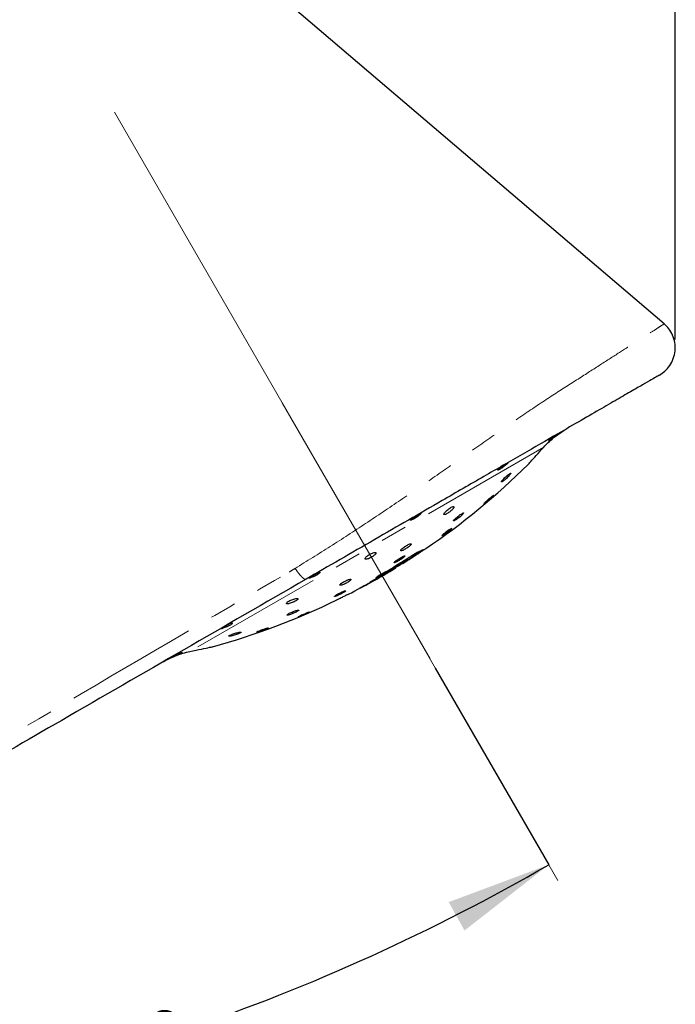
# Model space of a CAD drawing. Units: millimetres. Extents: x 17 to 285, y 10 to 189.
# Drawn here: x 112 to 143, y 76 to 123 of the extents above; entities that cross this region are included whole.
import ezdxf

# ---------------------------------------------------------------- set-up
doc = ezdxf.new("R2010")
doc.units = ezdxf.units.MM
doc.header["$PDSIZE"] = -1
doc.linetypes.add('CENTERX2', pattern=[20.32, 12.7, -2.54, 2.54, -2.54])
doc.linetypes.add('PHANTOM', pattern=[12.7, 6.35, -1.27, 1.27, -1.27, 1.27, -1.27])
doc.layers.add('DIMENSIONS', color=7, linetype='Continuous')
doc.styles.add('SLDTEXTSTYLE0', font='TXT', dxfattribs={"width": 0.7})
doc.dimstyles.new('SLDDIMSTYLE1', dxfattribs={"dimtxt": 5.037667, "dimasz": 2.686756, "dimexe": 0, "dimexo": 0.0625, "dimgap": 1.259417, "dimtad": 0, "dimtih": 1, "dimtoh": 1, "dimdec": 6, "dimlfac": 0.07874, "dimrnd": 1e-09, "dimzin": 12, "dimdsep": 46, "dimtxsty": 'SLDTEXTSTYLE0', "dimsah": 1, "dimcen": 0.09, "dimadec": 0, "dimazin": 3, "dimtfac": 1, "dimtdec": 1, "dimtofl": 0, "dimtmove": 0, "dimatfit": 3, "dimfxl": 0, "dimfrac": 2, "dimtolj": 1, "dimtzin": 12, "dimarcsym": 0})
doc.dimstyles.new('SLDDIMSTYLE3', dxfattribs={"dimtxt": 5.037667, "dimasz": 2.686756, "dimexe": 0, "dimexo": 0.0625, "dimgap": 1.259417, "dimtad": 0, "dimtih": 1, "dimtoh": 1, "dimdec": 4, "dimlfac": 2, "dimzin": 12, "dimdsep": 46, "dimtxsty": 'SLDTEXTSTYLE0', "dimsah": 1, "dimcen": 0.09, "dimadec": 0, "dimazin": 3, "dimtfac": 1, "dimtdec": 0, "dimtofl": 0, "dimtmove": 0, "dimatfit": 3, "dimfxl": 0, "dimfrac": 2, "dimtolj": 1, "dimtzin": 12, "dimarcsym": 0})

# ---------------------------------------------------------------- blocks, each defined once
blk = doc.blocks.new('_D')
at = {"layer": 'DIMENSIONS'}
for p, q in [((118.361, 188.407), (113.36, 180.072)), ((88.152, 173.507), (88.152, 184.24)), ((88.152, 184.24), (109.981, 184.24)), ((142.885, 184.24), (121.056, 184.24)), ((142.885, 107.629), (142.885, 184.24))]:
    blk.add_line(p, q, dxfattribs=at)
for points in [[(88.152, 184.24), (93.19, 183.465), (93.19, 185.015)], [(142.885, 184.24), (137.847, 185.015), (137.847, 183.465)]]:
    blk.add_solid(points, dxfattribs=at)
at = {"layer": 'DIMENSIONS', "char_height": 3.969, "attachment_point": 1, "style": 'SLDTEXTSTYLE0'}
for s, insert in [('1', (112.921, 189.356)), ('4', (109.981, 186.429)), ('"', (118.8, 186.429)), ('4', (115.86, 184.064))]:
    blk.add_mtext(s, dxfattribs=dict(at, insert=insert))
blk = doc.blocks.new('_D_2')
at = {"layer": 'DIMENSIONS'}
blk.add_line((131.449, 91.961), (136.861, 82.586), dxfattribs=at)
for start, end in [(288.78144, 300), (270, 283.87925)]:
    blk.add_arc((88.152, 166.953), 97.418, start, end, dxfattribs=at)
for points in [[(136.861, 82.586), (132.086, 80.804), (132.842, 79.451)], [(88.152, 69.535), (93.2, 68.829), (93.179, 70.379)]]:
    blk.add_solid(points, dxfattribs=at)
at = {"layer": 'DIMENSIONS', "insert": (111.52, 75.494), "char_height": 3.9687, "attachment_point": 1, "style": 'SLDTEXTSTYLE0'}
blk.add_mtext('30°', dxfattribs=at)

msp = doc.modelspace()

# ---------------------------------------------------------------- linework, layer by layer
at = {"color": 7, "linetype": 'CENTERX2', "lineweight": 18, "ltscale": 5}
for p, q in [((116.1520668, 118.4554466), (137.2929294, 81.8383984)), ((131.1985026, 92.3942553), (124.1485026, 104.6052135))]:
    msp.add_line(p, q, dxfattribs=at)
at = {"color": 7, "linetype": 'PHANTOM', "lineweight": 18}
for p, q in [((136.6169533, 102.4925047), (119.7439367, 92.750864)), ((129.4931298, 96.7076892), (129.4982262, 96.698862)), ((129.503837, 96.7158765), (129.5097141, 96.705697)), ((129.5144166, 96.7240105), (129.5209401, 96.7127115)), ((129.5190481, 96.7424471), (129.5320221, 96.7199754)), ((129.8983277, 96.9658762), (129.9057146, 96.9530816)), ((129.903829, 96.9691627), (129.9128544, 96.9535301)), ((129.927518, 96.9832544), (129.9362829, 96.9680731)), ((129.9753213, 97.0118041), (129.9834849, 96.9976644)), ((128.6972037, 96.2732554), (128.7124451, 96.2468564)), ((129.1125366, 96.5084461), (129.1251131, 96.4866628)), ((128.0075714, 95.8676971), (128.0110061, 95.8617481)), ((128.0920055, 95.9085878), (128.0949952, 95.9034095)), ((128.2552104, 95.9901287), (128.2568663, 95.9872606)), ((128.2606577, 95.9929544), (128.2623165, 95.9900813)), ((128.6261894, 96.1902381), (128.6265597, 96.1895969))]:
    msp.add_line(p, q, dxfattribs=at)
at = {"color": 7, "linetype": 'Continuous', "lineweight": 25}
for p, q in [((130.6170906, 97.4812722), (130.2774406, 97.2851751)), ((130.3312217, 97.2274235), (130.3348241, 97.2211839)), ((130.3401195, 97.3213628), (130.3706325, 97.2685128)), ((130.3719652, 97.2525609), (130.3750847, 97.2471577)), ((130.4070074, 97.2742695), (130.4097282, 97.2695569)), ((130.4414491, 97.2956472), (130.4437802, 97.2916096)), ((130.4554341, 97.3879397), (130.4843899, 97.3377867)), ((130.4773556, 97.3179986), (130.4792858, 97.3146553)), ((130.5590208, 97.4477455), (130.586361, 97.4003909)), ((129.4824584, 96.6994399), (129.4865962, 96.692273)), ((129.5307176, 96.7492478), (129.5432098, 96.7276105)), ((129.897972, 96.9656637), (129.9052236, 96.9531036)), ((129.904303, 96.9694443), (129.9133658, 96.9537471)), ((130.0242054, 97.0410984), (130.0317453, 97.028039)), ((130.0709918, 97.0692042), (130.0779234, 97.0571982)), ((130.1165472, 97.0966821), (130.1228879, 97.0856998)), ((130.1627757, 97.1246514), (130.1685205, 97.1147012)), ((130.2074617, 97.1517758), (130.2126301, 97.1428238)), ((128.6146665, 96.2265996), (128.6289845, 96.2018001)), ((128.7211426, 96.2435042), (128.7213038, 96.243225)), ((128.7766559, 96.2749599), (128.7767186, 96.2748514)), ((128.785981, 96.3234378), (128.8019245, 96.2958227)), ((128.8830454, 96.3782862), (128.8993312, 96.3500785)), ((128.9857559, 96.4363077), (129.0020546, 96.4080775)), ((129.0574413, 96.5311609), (129.0706108, 96.5083507)), ((129.0666022, 96.535507), (129.0793932, 96.5133523)), ((129.0934533, 96.4975408), (129.1095235, 96.4697065)), ((129.1063764, 96.5049239), (129.1206208, 96.4802519)), ((129.1094268, 96.5066678), (129.1226084, 96.4838367)), ((129.114989, 96.5098488), (129.1269685, 96.4890998)), ((129.1226084, 96.4838367), (129.1231314, 96.4829308)), ((129.1240643, 96.481315), (129.1244843, 96.4805875)), ((129.1338679, 96.4837658), (129.1341127, 96.4838901)), ((129.4687208, 96.6847831), (129.4680084, 96.686017)), ((127.6131025, 95.6426848), (127.8981538, 95.8021382)), ((127.9414713, 95.8181957), (127.9437597, 95.8142321)), ((127.9542373, 95.8225428), (127.9554138, 95.8205049)), ((127.9599444, 95.8249245), (127.960697, 95.8236209)), ((127.9625822, 95.8406152), (127.9635213, 95.8389886)), ((127.9631986, 95.8261784), (127.9634697, 95.8257087)), ((127.9843079, 95.8536969), (127.9864486, 95.849989)), ((128.0274816, 95.8786841), (128.0315383, 95.8716576)), ((128.0567712, 95.8918969), (128.0602256, 95.8859136)), ((128.130862, 95.927415), (128.1334306, 95.9229662)), ((128.1692442, 95.9463724), (128.1714524, 95.9425477)), ((128.2043599, 95.9641032), (128.2063264, 95.9606972)), ((128.2340522, 95.9792292), (128.2358529, 95.9761102)), ((128.2593125, 95.9922564), (128.2609452, 95.9894285)), ((128.2702063, 95.997915), (128.272046, 95.9947287)), ((128.275896, 96.0008753), (128.277923, 95.9973644)), ((128.2843985, 96.0053054), (128.2865467, 96.0015847)), ((128.2909412, 96.0087194), (128.2931838, 96.004835)), ((128.2992528, 96.0130629), (128.3015477, 96.0090881)), ((128.3029185, 96.0149809), (128.3053018, 96.010853)), ((128.3365402, 96.0614751), (128.3388605, 96.0574562)), ((128.3546073, 96.0744146), (128.3595529, 96.0658485)), ((128.3846786, 96.0934379), (128.3920384, 96.0806903)), ((128.4263477, 96.1184145), (128.4358753, 96.1019122)), ((128.4791039, 96.1492753), (128.4905698, 96.1294158)), ((128.541588, 96.1850544), (128.5546067, 96.1625055)), ((128.5888464, 96.1694808), (128.5893041, 96.1686881)), ((128.6401512, 96.1980276), (128.6404897, 96.1974414)), ((128.672983, 96.2164002), (128.6732436, 96.2159488))]:
    msp.add_line(p, q, dxfattribs=at)
at = {"color": 7, "linetype": 'Continuous', "lineweight": 25, "flags": 128}
for points in [[(142.3611185, 108.3677723), (115.911797, 130.9149417), (88.1521876, 154.5790866)], [(136.9071909, 102.8402346), (136.8645572, 102.8011551), (136.8468822, 102.7805848), (136.8557502, 102.7818286), (136.8891279, 102.8044263), (136.9432175, 102.8452816), (137.0133211, 102.8997396), (137.0929116, 102.9614186), (137.1731098, 103.0224854), (137.2440961, 103.0753365), (137.2972792, 103.1143066), (137.3264424, 103.1360422), (137.3264424, 103.1360422)], [(130.515431, 97.3381917), (130.5151192, 97.3379887), (130.5148075, 97.3377857), (130.5144957, 97.3375828), (130.5141839, 97.3373798), (130.5138722, 97.3371769), (130.5135604, 97.3369739), (130.5132486, 97.336771), (130.5129369, 97.336568)], [(130.623364, 97.4099591), (130.6235993, 97.4101077), (130.6238346, 97.4102562), (130.6240698, 97.4104048), (130.6243051, 97.4105534), (130.6245403, 97.410702), (130.6247756, 97.4108506), (130.6250108, 97.4109993), (130.625246, 97.4111479)], [(129.0793932, 96.5133523), (129.0782955, 96.512727), (129.0771977, 96.5121017), (129.0761, 96.5114764), (129.0750022, 96.5108512), (129.0739043, 96.510226), (129.0728065, 96.5096009), (129.0717086, 96.5089758), (129.0706108, 96.5083507)], [(128.2609452, 95.9894285), (128.2604354, 95.9891574), (128.2599255, 95.9888864), (128.2594157, 95.9886154), (128.2589058, 95.9883444), (128.258396, 95.9880734), (128.2578861, 95.9878025), (128.2573762, 95.9875315), (128.2568663, 95.9872606)], [(121.247033, 93.8429292), (121.2847396, 93.8542983), (121.3485309, 93.877517), (121.4317755, 93.9100011), (121.5251664, 93.9486974), (121.6171124, 93.9899377), (121.6957377, 94.0295292), (121.7520303, 94.0634259), (121.7809702, 94.0881993), (121.780231, 94.1008053), (121.7496108, 94.0986582), (121.6921251, 94.080735), (121.6145582, 94.0487308), (121.526085, 94.0069038), (121.4364375, 93.9609092), (121.3550331, 93.916719), (121.3114661, 93.892045), (121.3114661, 93.892045)], [(123.0461405, 93.7247361), (122.977818, 93.6970432), (122.9349824, 93.6773027), (122.9227428, 93.6678868), (122.941772, 93.6695841), (122.9900615, 93.6821914), (123.0632215, 93.7046369), (123.1540285, 93.7347891), (123.2522946, 93.7693334), (123.3459174, 93.804049), (123.4231963, 93.8345838), (123.4752833, 93.8573737), (123.497301, 93.8701572), (123.497301, 93.8701572)]]:
    msp.add_lwpolyline(points, dxfattribs=at)
at = {"color": 7, "linetype": 'Continuous', "lineweight": 25}
for centre, radius, start, end in [((111.7900998, 126.0105951), 34.2456139, 304.10030916, 314.69970711), ((118.1721676, 117.1723716), 23.3439221, 300.76083843, 301.15332246), ((120.5787055, 113.0307903), 18.5703002, 301.16958761, 301.47143107), ((111.8388649, 125.918223), 34.1411606, 302.55918299, 302.64073028), ((119.5364799, 115.0965568), 20.8618795, 300.8960408, 301.28716785), ((111.8680123, 125.8687377), 34.0837694, 302.64433895, 302.72834634), ((120.9365349, 112.4748783), 17.9093556, 301.42355169, 301.71859966), ((111.9010275, 125.8598874), 34.058482, 302.68967271, 302.76805859), ((111.7900998, 126.0105951), 34.2452479, 302.78764511, 302.86780664), ((121.6690069, 111.3400933), 16.5589871, 301.62704668, 301.91936454), ((120.3178856, 113.90457), 19.4374926, 301.1435027, 301.53610744), ((111.8775845, 125.8941288), 34.0999482, 302.85054398, 302.91986023), ((112.3241445, 125.2330624), 33.302342, 302.89303828, 302.96283652), ((123.1881651, 108.9877799), 13.7592186, 301.72896367, 302.03066956), ((112.7009933, 124.6662301), 32.6217157, 302.94918168, 303.02352721), ((112.3135857, 125.2481891), 33.3207889, 303.03670339, 303.10575366), ((121.3480851, 112.3335545), 17.5597585, 301.35223368, 301.74265787), ((123.7852574, 108.0645182), 12.6598393, 301.9559021, 302.24938106), ((125.1138396, 106.0143695), 10.2170641, 302.08307295, 302.39242734), ((122.4341406, 110.6775171), 15.5801405, 301.55012824, 301.95307788), ((126.5029399, 103.8731454), 7.6648986, 302.19905971, 302.51841124), ((123.8837654, 108.4666724), 12.9372408, 301.68758742, 302.10114476), ((124.8468825, 106.999097), 11.1822836, 301.91681537, 302.34481289), ((126.4480309, 104.561823), 8.2666763, 302.00695544, 302.30684044), ((111.7900998, 126.0105951), 34.2456139, 300, 301.15599928), ((115.4132315, 120.7529792), 27.8604794, 299.6555161, 300.38066449), ((114.6487851, 122.1924969), 29.4758188, 299.90504899, 300.15932334), ((114.0909785, 123.2614318), 30.6602882, 299.89089804, 300.05101398), ((114.9767717, 121.9731217), 29.1018274, 299.81165284, 299.98454469), ((115.0532566, 121.5782035), 28.7415017, 300.07740278, 300.34627901), ((129.3357551, 96.8218053), 0.1895505, 314.24442987, 316.42662025), ((129.2210872, 96.9721246), 0.3774226, 311.88789181, 313.37251677), ((129.343089, 96.9626918), 0.3061383, 296.19153822, 297.95422926), ((128.6306337, 97.8124082), 1.4015362, 307.31694229, 308.1099531), ((129.1818695, 97.2436832), 0.6300092, 298.9264245, 300.14208068), ((128.3389025, 98.2417266), 1.9197112, 307.05270857, 307.74641473), ((129.1862388, 97.2363085), 0.6214376, 300.13513898, 301.36762884), ((115.5843298, 120.4838883), 27.5418095, 300.35671371, 300.39075774), ((129.1952261, 97.2214995), 0.604115, 301.37092532, 302.62640952), ((128.2821548, 98.3247156), 2.0200807, 307.57818697, 307.70338671), ((115.1202847, 121.7611161), 28.8464794, 299.94809343, 300.11690384), ((129.1920762, 97.2265165), 0.6100386, 302.62151495, 303.86604528), ((129.1570663, 97.2814117), 0.6751316, 303.7370213, 304.88653044), ((129.3378961, 97.0061475), 0.3460298, 306.3944851, 308.0559197), ((129.3173969, 97.0355487), 0.381822, 307.7584133, 309.23253396), ((129.4466488, 96.8566857), 0.1620524, 313.83688343, 316.13206274), ((115.533752, 120.8447353), 27.8658043, 300.25561345, 300.52457921), ((115.4043925, 121.3401162), 28.3397785, 300.04713174, 300.22279293), ((115.3400408, 121.4354778), 28.4545714, 300.23810248, 300.41638197), ((116.2942519, 119.6766612), 26.4734203, 300.39076366, 300.66769549), ((116.3937487, 119.8616743), 26.5641361, 300.17502764, 300.36362141), ((116.8052655, 118.8885744), 25.5349363, 300.58338803, 300.86162063), ((116.4426718, 119.7880531), 26.4758838, 300.35280526, 300.53815507), ((116.8960789, 119.1048619), 25.6571123, 300.44128656, 300.63470366), ((117.7542108, 117.4203844), 23.7879316, 300.71360953, 300.99817857), ((129.9067096, 96.9807706), 0.0277069, 266.92553912, 267.94201429), ((129.9084317, 96.9668818), 0.0140651, 258.8616601, 288.32731569), ((129.9075854, 96.9666554), 0.0141434, 291.8723029, 294.12275281), ((112.5859329, 124.6977813), 32.7104167, 301.98668484, 302.0340246), ((112.6287137, 124.6283336), 32.6288517, 302.03502523, 302.13285216), ((117.4483785, 118.269104), 24.6566164, 300.5200356, 300.90265459), ((112.7342509, 124.457468), 32.4280262, 302.13552034, 302.23627295), ((118.6360114, 116.0514622), 22.1604353, 300.86669203, 301.15417879), ((112.3158657, 125.1349952), 33.2242889, 302.22332599, 302.31750849), ((112.4661431, 124.8916054), 32.9382608, 302.32293493, 302.41553964), ((119.3715877, 114.9084422), 20.8017536, 301.04907985, 301.33770213), ((111.9704819, 125.6980939), 33.8847893, 302.39204571, 302.48347034), ((111.8799335, 125.8485973), 34.0603757, 302.47598972, 302.56398798), ((111.7754681, 125.8050799), 34.0359384, 299.5295733, 299.67537785), ((118.4651398, 114.4192596), 20.8696946, 299.04740684, 299.36826024), ((111.7900998, 126.0105951), 34.2456139, 299.39448325, 299.6058089), ((111.8686976, 125.997668), 34.157566, 299.37956846, 299.54195923), ((119.8943125, 112.4814005), 18.4748446, 298.21537937, 298.50952391), ((116.1834994, 118.2786385), 25.3526328, 299.51430964, 299.63919691), ((117.3223621, 116.4249393), 23.1780611, 299.39863292, 299.69415836), ((112.0624504, 125.831592), 33.9176597, 299.39553662, 299.57141018), ((119.7083614, 112.806868), 18.8496023, 298.534008, 298.84405441), ((116.6045843, 117.5380883), 24.5007366, 299.63975892, 299.78896809), ((115.6219, 119.2615316), 26.4846505, 299.78164519, 299.92042402), ((112.475583, 125.3376715), 33.284393, 299.37247655, 299.568786), ((118.5570185, 114.8033047), 21.153841, 298.96693269, 299.26892783), ((116.9986896, 116.9890531), 23.8284343, 299.69830229, 299.99999975), ((118.2657381, 115.3034593), 21.7325549, 299.29414161, 299.60514798), ((113.0898412, 124.4966038), 32.2499662, 299.35697836, 299.57390226), ((117.1127605, 117.265199), 24.0078077, 299.68466379, 299.9803235), ((113.1756067, 124.3743185), 32.1012862, 299.5484886, 299.77489588), ((113.0873807, 124.657664), 32.3704609, 299.60587623, 299.75295659), ((117.8120175, 116.0838555), 22.6351161, 299.94140758, 300.01326226), ((113.6331523, 123.7110928), 31.2984767, 299.65080118, 299.88276275), ((129.0088433, 96.587519), 0.1549207, 316.17961985, 317.53750976), ((129.0646588, 96.6676294), 0.1955559, 286.62872344, 287.6846299), ((128.9908219, 96.6031622), 0.1777815, 317.84086875, 319.05793496), ((129.0736203, 96.6375056), 0.1649559, 287.95976172, 289.22910939), ((129.0151429, 96.57231), 0.1393876, 322.08778993, 323.3468206), ((128.7117276, 96.9741703), 0.6385282, 310.56492674, 311.2261437), ((129.0981538, 96.5829699), 0.1055111, 286.40226176, 287.97568078), ((129.0869103, 96.6068403), 0.1317282, 289.42335641, 290.88376202), ((128.7720048, 96.8899055), 0.535524, 312.31727936, 312.97444271), ((128.7147364, 96.9675431), 0.6314626, 311.9742659, 312.62050782), ((128.2954045, 97.5638956), 1.3575828, 308.59739967, 309.03436058), ((127.7743061, 98.3384555), 2.2889239, 306.95540571, 307.29612705), ((113.5080195, 124.0842165), 31.663965, 299.60709752, 299.75670995), ((127.8935521, 98.1591398), 2.0740662, 307.67712455, 308.02393221), ((127.8884392, 98.1662492), 2.0828161, 308.014258, 308.2000014), ((115.5081506, 120.6016672), 27.6820234, 299.58812075, 299.63974555), ((113.3480115, 124.3045342), 31.9346604, 299.80974846, 299.96415422), ((114.2558892, 122.7852626), 30.1855769, 299.73344062, 299.99056155), ((114.4324756, 122.7687374), 30.0629914, 299.63549416, 299.79458445), ((129.4598843, 96.7355916), 0.0515712, 279.8661355, 284.01484145), ((129.4198556, 96.819869), 0.1442159, 291.35599145, 293.86822851), ((127.2927833, 97.0411638), 1.3889427, 295.08431603, 295.7858207), ((127.0301711, 97.5546445), 1.9655765, 296.16752728, 296.74103102), ((127.6409416, 96.5622115), 0.8024148, 288.69604553, 291.98527972), ((127.3465211, 96.9436528), 1.2776089, 296.40041229, 297.15246344), ((127.3544704, 96.928435), 1.2604404, 297.14662541, 297.87385459), ((127.788972, 96.2389317), 0.4475208, 289.9056475, 291.14894965), ((127.5882821, 96.4886242), 0.7623445, 297.79407724, 298.78880723), ((111.7900998, 126.0105951), 34.2456139, 298.15270888, 298.84561045), ((125.7715665, 100.6372464), 5.2752198, 294.37454696, 294.5520138), ((127.926874, 95.9216219), 0.1028047, 283.24873719, 285.36233035), ((127.7840698, 96.2383391), 0.4492699, 292.2395197, 293.04583539), ((127.8718332, 95.9682547), 0.169752, 299.49642747, 301.56678638), ((127.8869545, 96.0192082), 0.207542, 290.5905433, 291.55331589), ((127.9346486, 95.8611005), 0.0456425, 304.79931948, 309.15739396), ((124.1823092, 103.7492772), 8.767567, 295.54835503, 295.71453737), ((124.6819289, 102.7825885), 7.6798949, 295.48545129, 295.68858306), ((124.7065698, 102.7346874), 7.626047, 295.67775375, 295.84904271), ((125.8722223, 100.7070575), 5.2875639, 293.97815624, 294.38040907), ((123.3561182, 105.3160397), 10.5383066, 296.33760724, 296.51177467), ((124.8191677, 102.7719747), 7.603785, 295.18492689, 295.63964786), ((122.9676455, 106.0496762), 11.3682207, 296.61328086, 296.80945444), ((122.7240499, 106.5066457), 11.8859443, 296.86396068, 297.07184204), ((124.0033558, 104.3325279), 9.363879, 296.0080948, 296.43568034), ((122.2930071, 107.3101657), 12.7976115, 297.15300385, 297.34447895), ((121.8638184, 108.1051222), 13.7008929, 297.41171094, 297.57611859), ((123.0004247, 106.2161153), 11.4971602, 296.73219646, 297.1317664), ((122.4729736, 106.9800254), 12.4216314, 297.48794488, 297.64157779), ((120.1176774, 111.3004629), 17.3418731, 297.91269682, 297.99129163), ((121.8831049, 108.2807558), 13.8442494, 297.35034557, 297.72367074), ((127.5370472, 97.5117545), 1.6856763, 295.43206927, 295.4836905), ((127.60129, 97.3864946), 1.544968, 295.33168231, 295.73155554), ((128.0261614, 96.5508601), 0.6080637, 293.85185134, 294.45876613), ((127.7104349, 97.1678824), 1.3008286, 295.86493869, 296.28782013), ((127.8646979, 96.8714062), 0.9667192, 295.87260512, 296.31061547), ((127.6533981, 97.2733443), 1.4207188, 296.76456448, 297.142974), ((128.1993554, 96.2313358), 0.2446167, 294.69355257, 295.66519691), ((128.0349522, 96.5454872), 0.5991015, 296.8244441, 297.39834695), ((128.2331459, 96.1713617), 0.1757797, 296.1599285, 297.35281372), ((128.290883, 96.0522965), 0.0436329, 297.23947236, 301.85480749), ((121.0910851, 109.7250802), 15.4912488, 297.83161864, 298.18912317), ((127.8570862, 96.5160281), 0.6606774, 315.94839777, 316.66443491), ((128.2903302, 96.4472931), 0.3928461, 276.07778582, 277.09616763), ((125.4125322, 100.2934894), 5.1435783, 304.65884567, 304.91146418), ((127.2040082, 98.8852976), 3.0470604, 291.86628279, 292.28615923), ((121.2899162, 107.3441993), 13.3009506, 302.09100475, 302.24456472), ((125.9496869, 101.3834943), 5.8382199, 294.37921922, 294.72972718), ((116.6383637, 115.7844928), 22.928393, 300.82253614, 300.96735179), ((124.6608437, 103.843885), 8.613304, 295.67015844, 295.99413572), ((120.0164216, 111.6628568), 17.7068737, 298.29211028, 298.63647547), ((123.3751678, 106.2339289), 11.3255694, 296.54106534, 296.85077806), ((113.4879647, 121.8757082), 29.7755538, 300.13433322, 300.24570802), ((112.0546538, 124.9795864), 33.1804773, 299.68405424, 299.81267036), ((122.2463053, 108.292147), 13.6719739, 297.17565957, 297.47773253), ((119.2830952, 112.9717729), 19.2071348, 298.6851752, 299.01080844), ((121.2262404, 110.123849), 15.7678174, 297.69516448, 298.0008322), ((118.7211809, 113.7954419), 20.2010471, 299.24175141, 299.36292237), ((128.4036399, 96.519641), 0.397038, 297.88013043, 298.74581765), ((118.7432443, 113.7563908), 20.1561944, 299.36269327, 299.40813741), ((116.657029, 117.4436666), 24.3927328, 299.42420454, 299.51257225), ((111.7900998, 126.0105951), 34.2456139, 296.89721437, 297.52233597), ((111.7900998, 126.0105951), 34.2456139, 285.30036885, 295.90338575)]:
    msp.add_arc(centre, radius, start, end, dxfattribs=at)
at = {"color": 7, "linetype": 'PHANTOM', "lineweight": 18}
for points, knots in [([(124.7621239, 96.7109839), (125.3213726, 97.0576754), (126.4415185, 97.7520802), (128.1290671, 98.8492443), (129.7999109, 99.9687317), (131.4344344, 101.0923407), (133.0103251, 102.194656), (134.5089169, 103.2459277), (135.9133129, 104.2204049), (137.2222998, 105.0816786), (138.4138952, 105.8387506), (139.4562083, 106.5080228), (140.3489719, 107.0793665), (141.081602, 107.5486542), (141.6524769, 107.9139644), (142.065341, 108.1783869), (142.293969, 108.3246462), (142.3883417, 108.3850276), (142.3609553, 108.3675075), (142.3608179, 108.3674197)], [0, 0, 0, 0, 0.0667226133, 0.1336419054, 0.2006178928, 0.2674425671, 0.3338705868, 0.3996405417, 0.4644631818, 0.5280773146, 0.5905032535, 0.6518022615, 0.7119521638, 0.7710268677, 0.8291292277, 0.8864667383, 0.9432361445, 0.9997153176, 1, 1, 1, 1]), ([(124.4859578, 96.5419001), (124.4859661, 96.5419052), (124.5778427, 96.5981424), (124.6699875, 96.6545657), (124.7621239, 96.7109839)], [0, 0, 0, 0, 0.0000904244, 1, 1, 1, 1]), ([(125.282198, 96.1953536), (125.2594979, 96.1930097), (125.2128974, 96.1881978), (125.0853462, 96.2930195), (124.9297487, 96.4689271), (124.8170312, 96.6316956), (124.7621239, 96.7109839)], [0, 0, 0, 0, 0.2435613956, 0.5, 0.7564386044, 1, 1, 1, 1]), ([(103.2908782, 84.0352449), (106.5746809, 85.9961712), (113.6185941, 90.2024514), (120.7041547, 94.3357897), (124.4859494, 96.5418952), (124.4859578, 96.5419001)], [0, 0, 0, 0, 0.466189554, 0.9999988109, 1, 1, 1, 1])]:
    msp.add_open_spline(points, degree=3, knots=knots, dxfattribs=at)
at = {"color": 7, "linetype": 'Continuous', "lineweight": 25}
for points, knots in [([(142.1381217, 105.9271257), (142.227765, 105.9866478), (142.4151425, 106.1110642), (142.6435502, 106.3803235), (142.8145436, 106.7116468), (142.8984199, 107.0880981), (142.884191, 107.4735178), (142.7761064, 107.8303534), (142.6003059, 108.1365638), (142.4385932, 108.2928927), (142.3612281, 108.3676821)], [0, 0, 0, 0, 0.1123973511, 0.2349391179, 0.3653177994, 0.5, 0.6346822006, 0.7650608821, 0.8876026489, 1, 1, 1, 1]), ([(142.1381217, 105.9271257), (142.1233774, 105.9186131), (142.0938427, 105.9015612), (141.8531329, 105.7625873), (141.4704735, 105.5416589), (140.9285092, 105.2287556), (140.2379313, 104.8300502), (139.3945341, 104.3431146), (138.4126684, 103.7762342), (137.1515304, 103.0481159), (135.6098755, 102.158041), (133.7646482, 101.0926985), (131.9328607, 100.0351155), (130.1813923, 99.0239048), (128.5485228, 98.0811671), (126.9045437, 97.1320153), (125.821483, 96.5067099), (125.282198, 96.1953536)], [0, 0, 0, 0, 0.0556020184, 0.1113780861, 0.1679902837, 0.2250822076, 0.2836748278, 0.3428556961, 0.4038379628, 0.465521486, 0.5514919197, 0.6381386007, 0.7261617271, 0.7946301176, 0.8624549237, 0.9315126249, 1, 1, 1, 1]), ([(136.6169533, 102.4925047), (136.762063, 102.6407186), (137.0526468, 102.9375184), (137.4754133, 103.2320074), (137.7072854, 103.3685059), (137.7492296, 103.3931977)], [0, 0, 0, 0, 0.44965881998, 0.90044666613, 1, 1, 1, 1]), ([(137.3274181, 103.1378387), (137.3281417, 103.138587), (137.3306206, 103.1411502), (137.3050532, 103.1257758), (137.2542977, 103.0938798), (137.1827042, 103.0468827), (137.1008957, 102.9905353), (137.018282, 102.9301608), (136.9516094, 102.8779907), (136.9197919, 102.8509456), (136.9071909, 102.8402346)], [0, 0, 0, 0, 0.0581627399, 0.1992242694, 0.3402786334, 0.4813455783, 0.6225223495, 0.7641129924, 0.9065795496, 1, 1, 1, 1]), ([(135.8770306, 101.6687812), (135.8838118, 101.6763023), (135.8985512, 101.69265), (136.1017752, 101.9183434), (136.3632107, 102.2092876), (136.555576, 102.4239979), (136.6169533, 102.4925047)], [0, 0, 0, 0, 0.2538530729, 0.5517681632, 0.8569842472, 1, 1, 1, 1]), ([(134.4863132, 101.4662058), (134.4704067, 101.451946), (134.4385948, 101.4234274), (134.42498, 101.3993534), (134.4387584, 101.3939718), (134.4796696, 101.4098691), (134.5413703, 101.4451634), (134.6166674, 101.4955468), (134.6980921, 101.5550972), (134.7779473, 101.6168587), (134.8477804, 101.6730788), (134.8992614, 101.7164885), (134.9259616, 101.7420471), (134.9245433, 101.7477027), (134.8949289, 101.733969), (134.8401617, 101.7032067), (134.7663152, 101.6591242), (134.6817928, 101.6062666), (134.5970168, 101.5500118), (134.5298051, 101.5017193), (134.4984636, 101.4761273), (134.4863132, 101.4662058)], [0, 0, 0, 0, 0.0543806467, 0.1087577887, 0.1631493819, 0.2169995705, 0.2700125275, 0.3225838815, 0.375487019, 0.4291924081, 0.4835229118, 0.5379172057, 0.5919652725, 0.6456350868, 0.6990950532, 0.7524881537, 0.805870611, 0.8592534631, 0.9126521597, 0.9661371971, 1, 1, 1, 1]), ([(134.6472247, 100.9116699), (134.6338633, 100.8945747), (134.6071285, 100.860369), (134.5980892, 100.8342593), (134.614353, 100.83163), (134.6546164, 100.8530924), (134.712875, 100.8947455), (134.7832377, 100.9521628), (134.8591891, 101.0200965), (134.933214, 101.0920794), (134.9966761, 101.1600799), (135.0409989, 101.2152838), (135.0599025, 101.2500878), (135.0514052, 101.260314), (135.0179599, 101.2459828), (134.9646584, 101.2101081), (134.8974389, 101.1570291), (134.8224476, 101.0916339), (134.7472274, 101.0202683), (134.686578, 100.9576397), (134.6584553, 100.9247888), (134.6472247, 100.9116699)], [0, 0, 0, 0, 0.0547533388, 0.1095563671, 0.1630732366, 0.2150103215, 0.266179853, 0.3176631278, 0.3703752614, 0.4247503166, 0.4805524962, 0.5368932055, 0.5925706397, 0.6466661618, 0.699031369, 0.7503126968, 0.8015731475, 0.8538300109, 0.9076944289, 0.9631382145, 1, 1, 1, 1]), ([(133.8079686, 99.8461619), (133.7957292, 99.8338469), (133.7712444, 99.8092108), (133.7658375, 99.7980208), (133.7851922, 99.8081933), (133.8285206, 99.8396552), (133.8904933, 99.888452), (133.9650191, 99.9498118), (134.0443885, 100.017451), (134.1196974, 100.0838569), (134.1817391, 100.1409743), (134.2227038, 100.1816355), (134.2378464, 100.2010659), (134.2261615, 100.1976181), (134.1898115, 100.1724236), (134.1330663, 100.128544), (134.0617325, 100.070478), (133.9828987, 100.0039568), (133.905607, 99.9365282), (133.8452986, 99.8819672), (133.8185186, 99.856281), (133.8079686, 99.8461619)], [0, 0, 0, 0, 0.05325016251, 0.10652659814, 0.15920229379, 0.21148264546, 0.26397403545, 0.31718518221, 0.37132886631, 0.42622631305, 0.48135741834, 0.53607644807, 0.58991851592, 0.64282642129, 0.69516161686, 0.74751829676, 0.80046560186, 0.85432450089, 0.90903583805, 0.96416445143, 1, 1, 1, 1]), ([(131.8883166, 99.3621978), (131.8760127, 99.344617), (131.8514021, 99.3094513), (131.8502207, 99.2788318), (131.8765864, 99.2698538), (131.9288234, 99.2843805), (131.9986873, 99.3191675), (132.0777099, 99.3693047), (132.1578581, 99.429298), (132.2317165, 99.4935526), (132.2918081, 99.5558982), (132.3307212, 99.6093628), (132.3424585, 99.6468723), (132.3245571, 99.6629534), (132.2795329, 99.6555604), (132.2141786, 99.6265907), (132.1371198, 99.5806254), (132.0564848, 99.5230317), (131.9802081, 99.45958), (131.9228861, 99.4039177), (131.8979464, 99.3738194), (131.8883166, 99.3621978)], [0, 0, 0, 0, 0.05623497469, 0.11248337396, 0.16821652263, 0.22240357272, 0.27485859418, 0.32618940535, 0.37743583243, 0.42961691689, 0.48337259246, 0.53872475999, 0.59500372539, 0.65106177397, 0.70580370733, 0.75876725956, 0.81033604076, 0.86147590862, 0.91326957758, 0.96651128838, 1, 1, 1, 1]), ([(130.305831, 99.0714352), (130.2891662, 99.0583453), (130.2558403, 99.0321681), (130.2408884, 99.0089129), (130.2547938, 99.0008538), (130.2980679, 99.010524), (130.3646742, 99.0376906), (130.4459711, 99.0799391), (130.5319557, 99.132438), (130.6136681, 99.1891713), (130.6833842, 99.2436244), (130.734015, 99.2889641), (130.759582, 99.3189345), (130.756695, 99.3295386), (130.7254762, 99.3200629), (130.6692779, 99.2926899), (130.5941054, 99.2515306), (130.5079595, 99.2016924), (130.4209656, 99.1489366), (130.3513288, 99.1041628), (130.3185208, 99.0805633), (130.305831, 99.0714352)], [0, 0, 0, 0, 0.0538612247, 0.107711045, 0.1618538848, 0.2162831954, 0.270515117, 0.3240086107, 0.3767492933, 0.4293697924, 0.4825919566, 0.5366180933, 0.5910464489, 0.6453216192, 0.6991952194, 0.7527534867, 0.8061730517, 0.859558643, 0.9129406885, 0.9663264253, 1, 1, 1, 1]), ([(132.3744558, 99.0619028), (132.3585014, 99.0451054), (132.3265881, 99.0115061), (132.3108721, 98.9821377), (132.3221157, 98.9732649), (132.3604036, 98.986701), (132.4199943, 99.0199204), (132.4939751, 99.0688254), (132.5745161, 99.128146), (132.6534273, 99.1918858), (132.7222232, 99.2533402), (132.7727176, 99.3054253), (132.7983149, 99.3416005), (132.795592, 99.3572188), (132.7652258, 99.350608), (132.7115648, 99.3231779), (132.6412748, 99.2786317), (132.561871, 99.2218841), (132.4818266, 99.1589587), (132.4173454, 99.1034669), (132.3864677, 99.0735434), (132.3744558, 99.0619028)], [0, 0, 0, 0, 0.0549379939, 0.1098910259, 0.1643917209, 0.2179571632, 0.2706582477, 0.3229430124, 0.3754188703, 0.4286014657, 0.4827156473, 0.5375957881, 0.5927305167, 0.6474734393, 0.7013490461, 0.7542850566, 0.8066311963, 0.85897803, 0.9118995135, 0.9657276252, 1, 1, 1, 1]), ([(131.7666805, 98.2732452), (131.7764182, 98.2778884), (131.7958499, 98.2871538), (131.8549835, 98.3246185), (131.9284489, 98.3746276), (132.0106648, 98.4335611), (132.0922363, 98.4946867), (132.1634764, 98.5508122), (132.2184745, 98.597132), (132.2337463, 98.613415), (132.2413741, 98.6215478)], [0, 0, 0, 0, 0.12419155964, 0.24782493828, 0.37151382763, 0.49584124245, 0.62111728803, 0.74724634162, 0.87375710911, 1, 1, 1, 1]), ([(132.2418825, 98.6270058), (132.242358, 98.6282927), (132.2441588, 98.6331674), (132.2188218, 98.6206184), (132.1691218, 98.5906241), (132.0991665, 98.5438685), (132.0187322, 98.4870404), (131.9362868, 98.426071), (131.8690651, 98.3741175), (131.8364027, 98.3473316), (131.8237078, 98.3369207)], [0, 0, 0, 0, 0.05123218396, 0.19405312326, 0.33605175673, 0.47788235135, 0.62026258902, 0.7636710938, 0.90814623881, 1, 1, 1, 1]), ([(131.8237078, 98.3369207), (131.8073072, 98.3228547), (131.7745025, 98.2947196), (131.7554422, 98.2746359), (131.7602358, 98.2746475), (131.7614228, 98.2746504)], [0, 0, 0, 0, 0.42929421478, 0.85867670123, 1, 1, 1, 1]), ([(129.8266864, 97.6114508), (129.8157696, 97.5977088), (129.7939365, 97.5702255), (129.7982277, 97.5498345), (129.8301642, 97.54833), (129.8882262, 97.5670005), (129.9642636, 97.6028792), (130.0492007, 97.6513992), (130.1336814, 97.7069906), (130.2091071, 97.7638904), (130.2676751, 97.8162805), (130.3026469, 97.8584148), (130.3092208, 97.8851196), (130.2858467, 97.8927517), (130.2351773, 97.8802042), (130.1637746, 97.849279), (130.080601, 97.8041374), (129.9949525, 97.7500834), (129.9161552, 97.6931011), (129.8591112, 97.6453347), (129.8356664, 97.6208349), (129.8266864, 97.6114508)], [0, 0, 0, 0, 0.055082196, 0.1101618815, 0.1652123651, 0.2196405427, 0.2731206928, 0.3257633388, 0.3780407191, 0.4305619238, 0.4838237485, 0.5380187512, 0.5929464847, 0.6480728928, 0.7027540863, 0.7565433355, 0.8094084361, 0.8617298034, 0.9141070251, 0.9671007432, 1, 1, 1, 1]), ([(130.9898312, 97.6533793), (130.9878319, 97.6520508), (130.9836744, 97.6492884), (130.9431722, 97.6223773), (130.8812683, 97.5812468), (130.8027713, 97.5290926), (130.7174518, 97.4724069), (130.6577825, 97.432764), (130.6289461, 97.4136061), (130.625246, 97.4111479)], [0, 0, 0, 0, 0.1521472404, 0.316378176, 0.4807903851, 0.6455072426, 0.8105192623, 0.9756875985, 1, 1, 1, 1]), ([(128.1517322, 97.1462541), (128.1719187, 97.1495496), (128.2123111, 97.1561439), (128.2963944, 97.1885326), (128.3853811, 97.2331266), (128.4705632, 97.2857093), (128.5430279, 97.3402581), (128.5963454, 97.3918253), (128.6247317, 97.4352875), (128.6237264, 97.4654876), (128.5917197, 97.4779783), (128.5317283, 97.4704562), (128.4517261, 97.4439073), (128.3626369, 97.4024177), (128.2751931, 97.3516191), (128.1980868, 97.29711), (128.1382535, 97.2440556), (128.1015426, 97.1974177), (128.0934091, 97.1627834), (128.112379, 97.1456982), (128.1404654, 97.146095), (128.1517322, 97.1462541)], [0, 0, 0, 0, 0.0538385329, 0.1077290839, 0.1603555503, 0.2117651093, 0.2629633549, 0.3149922097, 0.3685498594, 0.4237373947, 0.4799606326, 0.5361049136, 0.5910363579, 0.6441989254, 0.695884574, 0.7470149723, 0.7986823053, 0.8517307897, 0.9064609641, 0.9624767774, 1, 1, 1, 1]), ([(129.0983958, 96.5505902), (129.1825758, 96.6040683), (129.3954538, 96.739306), (129.7462404, 96.9607258), (130.0676776, 97.1594519), (130.2277462, 97.2553903), (130.2774406, 97.2851751)], [0, 0, 0, 0, 0.2289339671, 0.5789379154, 0.8692783248, 1, 1, 1, 1]), ([(129.5463721, 97.0549557), (129.5297362, 97.0407903), (129.496466, 97.0124611), (129.4804124, 96.9879513), (129.4924562, 96.9806559), (129.5333276, 96.9924159), (129.5975861, 97.0215217), (129.6777098, 97.064486), (129.7644746, 97.1162853), (129.8483671, 97.1711859), (129.9203464, 97.2232613), (129.9724888, 97.2668229), (129.9987013, 97.296892), (129.9956045, 97.3098235), (129.9633103, 97.3039538), (129.9056281, 97.2799795), (129.8295227, 97.2408687), (129.7437321, 97.1911953), (129.6582176, 97.1367529), (129.5905861, 97.089617), (129.5586095, 97.0645491), (129.5463721, 97.0549557)], [0, 0, 0, 0, 0.0542235575, 0.1084414333, 0.1627640451, 0.2169596663, 0.2708039335, 0.3242305816, 0.3773585908, 0.4304345003, 0.4837238153, 0.5374000187, 0.5914717419, 0.6457751867, 0.7000407236, 0.7540123106, 0.8075654968, 0.8607633221, 0.9138237024, 0.9670206374, 1, 1, 1, 1]), ([(130.515431, 97.3381917), (130.528597, 97.3469385), (130.5565192, 97.3654885), (130.598424, 97.3933281), (130.625152, 97.4110854), (130.625246, 97.4111479)], [0, 0, 0, 0, 0.47064778943, 0.99813924586, 1, 1, 1, 1]), ([(130.6170906, 97.4812722), (130.6966699, 97.5234159), (130.8788605, 97.6199006), (130.9204011, 97.6225779), (130.8809624, 97.5878562), (130.866183, 97.5748445)], [0, 0, 0, 0, 0.3265589917, 0.7476315463, 1, 1, 1, 1]), ([(125.4843475, 96.2981865), (125.4666803, 96.286363), (125.431347, 96.2627168), (125.4128886, 96.2429441), (125.4238867, 96.2367983), (125.4654887, 96.2454801), (125.5327366, 96.2681471), (125.6178713, 96.3032279), (125.7100598, 96.3475759), (125.7977653, 96.3965488), (125.8713243, 96.4447456), (125.923797, 96.4867578), (125.9502012, 96.5173195), (125.9474513, 96.5317916), (125.9154546, 96.5275261), (125.8577669, 96.5050224), (125.7809622, 96.4677632), (125.69325, 96.4209904), (125.6044376, 96.3709471), (125.5324505, 96.3285871), (125.4978238, 96.3067034), (125.4843475, 96.2981865)], [0, 0, 0, 0, 0.0534648101, 0.1069257995, 0.1604993081, 0.2143967508, 0.2686896478, 0.3231135507, 0.3770961292, 0.4302465513, 0.4828410144, 0.535635631, 0.5891951129, 0.6434527798, 0.6978753784, 0.7519960105, 0.8057216762, 0.8592053543, 0.9126037583, 0.9659865045, 1, 1, 1, 1]), ([(129.0983958, 96.5505902), (129.0842967, 96.5440732), (129.0526611, 96.5294503), (128.9813212, 96.4921754), (128.8950533, 96.4443541), (128.8066174, 96.392773), (128.7364316, 96.3496687), (128.678555, 96.3122112), (128.6357208, 96.2821583), (128.6142557, 96.2625932), (128.6225881, 96.2599496), (128.6598812, 96.274588), (128.7219087, 96.3048521), (128.8015589, 96.3472658), (128.8898498, 96.3970361), (128.9765057, 96.4483738), (129.0363132, 96.4857186), (129.0636166, 96.5037355), (129.0706108, 96.5083507)], [0, 0, 0, 0, 0.0544939332, 0.1222736929, 0.1899222368, 0.2574688219, 0.3249872792, 0.3670736087, 0.434883199, 0.5026894692, 0.5705698662, 0.6384815639, 0.7063380064, 0.7740769491, 0.8416879725, 0.9092167827, 0.9767447772, 1, 1, 1, 1]), ([(125.282198, 96.1953536), (123.3406665, 95.0744099), (119.4576413, 92.8325442), (112.2589715, 88.6763903), (106.9949117, 85.6371839), (103.6753102, 83.7206111)], [0, 0, 0, 0, 0.2697483816, 0.5394914905, 1, 1, 1, 1]), ([(126.9214108, 95.9621244), (126.9100962, 95.9500077), (126.8874724, 95.9257802), (126.8920849, 95.906491), (126.9253617, 95.9028333), (126.9866377, 95.9164851), (127.0680335, 95.9457067), (127.1595399, 95.986822), (127.250063, 96.034642), (127.3296756, 96.0836777), (127.390374, 96.1288115), (127.4260706, 96.1654797), (127.4325989, 96.1897098), (127.4083197, 96.1984288), (127.35512, 96.1901158), (127.2789876, 96.1654654), (127.1894357, 96.1275768), (127.097364, 96.0812316), (127.0137252, 96.032127), (126.9544835, 95.9911654), (126.9304338, 95.9700475), (126.9214108, 95.9621244)], [0, 0, 0, 0, 0.0542413551, 0.1084569881, 0.1632719396, 0.2184114081, 0.2732280297, 0.3272157206, 0.3802536255, 0.4326477139, 0.4849681856, 0.5377989941, 0.591509332, 0.6461058842, 0.7012098872, 0.7561980936, 0.810484152, 0.8638055353, 0.9163428587, 0.9686131361, 1, 1, 1, 1]), ([(127.9486488, 95.8322223), (127.9508945, 95.8335693), (127.9553858, 95.8362632), (127.9638223, 95.8413693), (127.970472, 95.8453765), (127.9748546, 95.8480176)], [0, 0, 0, 0, 0.2542612228, 0.5085043977, 1, 1, 1, 1]), ([(127.9748546, 95.8480176), (127.9786451, 95.8502947), (127.9862262, 95.854849), (128.0016301, 95.8641053), (128.0132884, 95.8711392), (128.0210266, 95.875808)], [0, 0, 0, 0, 0.25164349647, 0.50328444038, 1, 1, 1, 1]), ([(124.3833909, 95.0240473), (124.4028038, 95.0247709), (124.4416365, 95.0262183), (124.5296518, 95.0478333), (124.6268484, 95.0809907), (124.7231029, 95.1225359), (124.8062107, 95.1666559), (124.8683218, 95.2086172), (124.9042765, 95.2444954), (124.9107179, 95.2709666), (124.8858648, 95.2850308), (124.8306626, 95.2843836), (124.7503146, 95.268295), (124.6547261, 95.2384472), (124.5567023, 95.1989287), (124.4684986, 95.1550725), (124.3992753, 95.1119928), (124.3547653, 95.0737849), (124.3392325, 95.0441784), (124.3513911, 95.027788), (124.3744443, 95.0250931), (124.3833909, 95.0240473)], [0, 0, 0, 0, 0.0561667949, 0.1123529833, 0.1678792577, 0.2217704132, 0.2739812914, 0.3252218894, 0.376558244, 0.4289684316, 0.483003806, 0.5385715224, 0.5948992366, 0.6508050431, 0.705263172, 0.7579499487, 0.809372698, 0.8605489369, 0.9125384793, 0.9660578576, 1, 1, 1, 1]), ([(126.7120652, 95.4391924), (126.6943281, 95.4271941), (126.6588576, 95.4032), (126.6404492, 95.3818879), (126.6510748, 95.3747132), (126.6919565, 95.3833851), (126.7582712, 95.4069206), (126.8426328, 95.4427517), (126.9350751, 95.4866438), (127.024812, 95.533432), (127.1017466, 95.5777883), (127.157601, 95.6148756), (127.1864683, 95.6407341), (127.1851173, 95.6525225), (127.1533409, 95.6487735), (127.0942982, 95.629683), (127.0145984, 95.5973164), (126.9234388, 95.555395), (126.8319984, 95.5090535), (126.7595206, 95.4688102), (126.7251549, 95.4473619), (126.7120652, 95.4391924)], [0, 0, 0, 0, 0.0533864076, 0.1067617855, 0.1604210495, 0.2144801739, 0.2687796158, 0.3230512875, 0.3770369733, 0.4306067649, 0.4838167234, 0.5368790803, 0.5900661852, 0.6435950759, 0.6975373405, 0.7517862934, 0.8060979444, 0.8601964746, 0.9139002353, 0.9672051373, 1, 1, 1, 1]), ([(127.2822319, 95.4695806), (127.2831709, 95.4700467), (127.286695, 95.4717963), (127.2612785, 95.4591781), (127.20891, 95.4331799), (127.132921, 95.395456), (127.0441692, 95.3513975), (126.9523895, 95.3058372), (126.8771562, 95.2684918), (126.8401559, 95.2501255), (126.8258774, 95.2430379)], [0, 0, 0, 0, 0.0517920425, 0.1943901158, 0.3370494517, 0.4799241337, 0.6230746059, 0.7664410646, 0.9098686477, 1, 1, 1, 1]), ([(126.8258774, 95.2430379), (126.8070271, 95.233681), (126.7693255, 95.2149667), (126.7459572, 95.2033674), (126.7497007, 95.2052256), (126.7506239, 95.2056839)], [0, 0, 0, 0, 0.4296564601, 0.8593339429, 1, 1, 1, 1]), ([(124.4434823, 94.5483522), (124.42539, 94.5371893), (124.3892105, 94.5148666), (124.3704955, 94.492905), (124.3813171, 94.4826771), (124.4231846, 94.4860211), (124.4918345, 94.5028372), (124.5801159, 94.5315934), (124.6774374, 94.5689335), (124.7717527, 94.6102042), (124.8518985, 94.6503872), (124.9093843, 94.6850215), (124.9387959, 94.7106257), (124.9373947, 94.7246827), (124.9049233, 94.7255932), (124.8440108, 94.7128746), (124.7608558, 94.6875725), (124.6649815, 94.652453), (124.5687374, 94.6119822), (124.4927703, 94.5757809), (124.4570296, 94.5558913), (124.4434823, 94.5483522)], [0, 0, 0, 0, 0.0524940802, 0.1049735216, 0.1578721587, 0.2116739939, 0.2663435131, 0.3214653025, 0.3764048208, 0.4305994084, 0.4838319324, 0.5363230202, 0.5886054036, 0.6412815204, 0.6947837243, 0.7492051963, 0.8042456232, 0.8593148331, 0.9137911264, 0.9673228579, 1, 1, 1, 1]), ([(124.9807494, 94.4351366), (124.9615926, 94.4260823), (124.9232768, 94.4079726), (124.8997401, 94.3951997), (124.9040002, 94.3954055), (124.9051296, 94.39546)], [0, 0, 0, 0, 0.4235699267, 0.8471873233, 1, 1, 1, 1]), ([(124.9089011, 94.3948096), (124.9189585, 94.3979515), (124.9391361, 94.4042551), (125.0043302, 94.4292524), (125.0873775, 94.4627499), (125.1818561, 94.5022619), (125.2763491, 94.5430156), (125.3591785, 94.5799882), (125.4235029, 94.6100312), (125.4424518, 94.6203604), (125.4518906, 94.6255056)], [0, 0, 0, 0, 0.1235575849, 0.2478878047, 0.3731832634, 0.4992196242, 0.6254423777, 0.7512068782, 0.8760717648, 1, 1, 1, 1]), ([(125.4544303, 94.6289624), (125.4552012, 94.6296727), (125.4583434, 94.6325679), (125.432069, 94.6240839), (125.3781234, 94.6040952), (125.2995424, 94.5727997), (125.2074891, 94.5346966), (125.1121395, 94.4939641), (125.0338975, 94.4595103), (124.9955821, 94.4419388), (124.9807494, 94.4351366)], [0, 0, 0, 0, 0.0461094139, 0.187932882, 0.3304838586, 0.4741214286, 0.6187400113, 0.763802125, 0.9085632983, 1, 1, 1, 1]), ([(121.3114661, 93.892045), (121.2933656, 93.8813299), (121.2571646, 93.8598996), (121.2356185, 93.8449881), (121.2405482, 93.8446099), (121.2417784, 93.8445155)], [0, 0, 0, 0, 0.4287205802, 0.85743904103, 1, 1, 1, 1]), ([(123.4946994, 93.8706446), (123.4937604, 93.8715528), (123.4915159, 93.8737239), (123.4517761, 93.8639902), (123.3852947, 93.8443199), (123.2972208, 93.8156569), (123.1988502, 93.7816434), (123.1113558, 93.7498439), (123.0645265, 93.7318147), (123.0461405, 93.7247361)], [0, 0, 0, 0, 0.1100050485, 0.262953103, 0.418137786, 0.5760341158, 0.7359699012, 0.8963369347, 1, 1, 1, 1]), ([(121.7193682, 93.4911527), (121.7490401, 93.4978067), (121.8083911, 93.5111162), (121.9128965, 93.541515), (122.0132027, 93.5752266), (122.0983518, 93.6087551), (122.1582121, 93.6377666), (122.1879548, 93.6594519), (122.1859647, 93.6720227), (122.152612, 93.674379), (122.0901368, 93.6659605), (122.0037568, 93.6470871), (121.9027034, 93.6194769), (121.7997523, 93.5864545), (121.7085777, 93.5524166), (121.6401522, 93.5216737), (121.60083, 93.4974956), (121.5929449, 93.4819041), (121.6169387, 93.4763436), (121.6629713, 93.4803531), (121.7036581, 93.4881443), (121.7193682, 93.4911527)], [0, 0, 0, 0, 0.0562349747, 0.112483374, 0.1682165226, 0.2224035727, 0.2748585942, 0.3261894054, 0.3774358324, 0.4296169169, 0.4833725925, 0.53872476, 0.5950037254, 0.651061774, 0.7058037073, 0.7587672596, 0.8103360408, 0.8614759086, 0.9132695776, 0.9665112884, 1, 1, 1, 1]), ([(119.7439367, 92.750864), (119.9427584, 92.7926776), (120.340801, 92.8763887), (120.7059248, 92.9539608), (120.8677964, 92.9884214), (120.8318934, 92.9807796), (120.8272797, 92.9797976)], [0, 0, 0, 0, 0.3215675978, 0.6437809269, 0.9542244698, 1, 1, 1, 1]), ([(118.3977756, 92.2206305), (118.5332235, 92.2944662), (118.8586244, 92.4718495), (119.3310957, 92.6530467), (119.6335279, 92.7247041), (119.7439367, 92.750864)], [0, 0, 0, 0, 0.3116472263, 0.7487031902, 1, 1, 1, 1]), ([(118.9051762, 92.4997002), (118.8862655, 92.4898161), (118.8484442, 92.4700478), (118.8248411, 92.4568144), (118.8286425, 92.4578795), (118.8296543, 92.458163)], [0, 0, 0, 0, 0.4232413118, 0.8464842797, 1, 1, 1, 1]), ([(118.8328194, 92.4585747), (118.8424416, 92.4626826), (118.8616909, 92.4709006), (118.9253913, 92.4992066), (119.0072266, 92.5345556), (119.1011883, 92.5738542), (119.1963986, 92.6125899), (119.2809284, 92.6468423), (119.3468993, 92.6745212), (119.3660358, 92.6846389), (119.3755323, 92.6896598)], [0, 0, 0, 0, 0.1240834597, 0.2482323512, 0.3726677516, 0.4977866797, 0.6238393568, 0.7503710184, 0.8761207994, 1, 1, 1, 1]), ([(119.3777346, 92.6938555), (119.3784356, 92.6946451), (119.3813297, 92.6979051), (119.3543095, 92.6917916), (119.2995594, 92.674685), (119.2202149, 92.6451145), (119.1281024, 92.6065931), (119.0338856, 92.5636166), (118.9572348, 92.5262739), (118.9197622, 92.5071457), (118.9051762, 92.4997002)], [0, 0, 0, 0, 0.0450684145, 0.1860572143, 0.3289367012, 0.4738376131, 0.619456323, 0.7644189423, 0.908301096, 1, 1, 1, 1])]:
    msp.add_open_spline(points, degree=3, knots=knots, dxfattribs=at)
at = {"color": 7, "linetype": 'Continuous', "lineweight": 18}
msp.add_point((142.8849437, 107.1285996), dxfattribs=at)

# ---------------------------------------------------------------- dimensions: what is measured, and where the dimension line sits
at = {"layer": 'DIMENSIONS'}
dim = msp.add_linear_dim(base=(88.1521876, 184.2396049), p1=(142.8849437, 107.1285996), p2=(88.1521876, 173.0072237), dimstyle='SLDDIMSTYLE1', dxfattribs=at)
dim.commit()
dim.dimension.update_dxf_attribs({"geometry": '_D', "text_midpoint": (115.5185657, 184.2396049), "dimtype": 160})
dim = msp.add_angular_dim_2l(base=(99.9225318, 70.2485858), line1=((88.1521876, 173.0072237), (88.1521876, 58.8548305)), line2=((131.1985026, 92.3942553), (124.1485026, 104.6052135)), dimstyle='SLDDIMSTYLE3', dxfattribs=at)
dim.commit()
dim.dimension.update_dxf_attribs({"geometry": '_D_2', "text_midpoint": (115.5185657, 73.4577386), "dimtype": 162})

doc.saveas('drawing.dxf')
